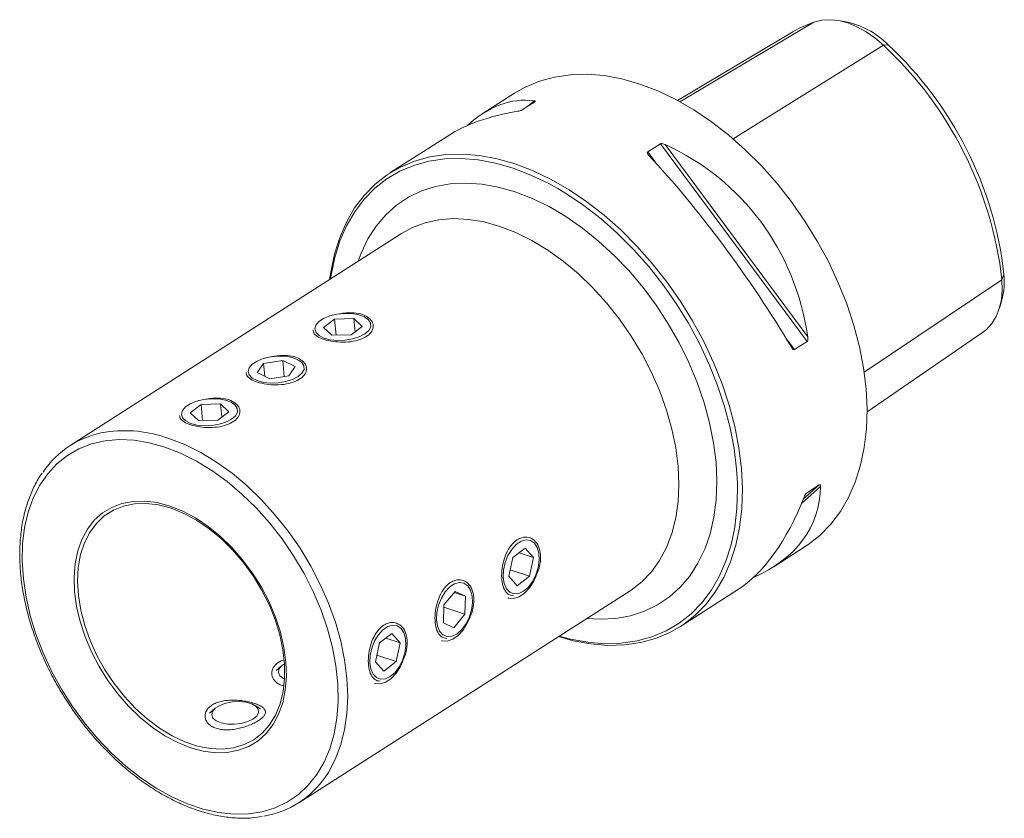
# Model space of a CAD drawing. Units: millimetres. Extents: x 14 to 274, y 11 to 197.
# Drawn here: x 155 to 252, y 13 to 92 of the extents above; entities that cross this region are included whole.
import ezdxf

# ---------------------------------------------------------------- set-up
doc = ezdxf.new("R2010")
doc.units = ezdxf.units.MM

msp = doc.modelspace()

# ---------------------------------------------------------------- linework, layer by layer
at = {"color": 7, "linetype": 'Continuous', "lineweight": 0}
for p, q in [((233.6353, 91.4439), (220.3643, 83.5481)), ((240.5162, 89.1434), (225.6351, 79.8679)), ((240.9712, 89.1884), (240.5162, 89.1434)), ((205.928, 83.6433), (205.3213, 83.0993)), ((232.9565, 59.8141), (218.431, 79.3809)), ((233.0271, 60.2683), (218.8921, 79.309)), ((217.9672, 77.5135), (217.177, 78.578)), ((252.4454, 66.4524), (252.2487, 65.8955)), ((252.2487, 65.8955), (238.6136, 56.7522)), ((231.7025, 59.0112), (230.8276, 60.1898)), ((232.3998, 43.7456), (234.2888, 45.4396)), ((232.575, 44.1722), (234.166, 45.599))]:
    msp.add_line(p, q, dxfattribs=at)
at = {"color": 7, "linetype": 'Continuous', "lineweight": 15}
for p, q in [((236.6456, 91.5011), (235.8936, 91.6148)), ((231.5411, 90.474), (220.1173, 83.6819)), ((204.0012, 84.4017), (200.8927, 82.4113)), ((206.0033, 83.5359), (204.7493, 82.733)), ((197.3143, 80.1201), (191.6506, 76.4935)), ((217.177, 78.578), (218.431, 79.3809)), ((192.7897, 70.4942), (159.9967, 49.4967)), ((252.021, 63.1905), (252.2324, 63.9212)), ((185.9484, 62.4092), (185.8748, 62.3898)), ((187.9241, 62.5642), (187.8483, 62.5708)), ((186.185, 62.0271), (185.0914, 61.1993)), ((186.185, 62.0271), (188.0976, 62.0766)), ((186.3208, 60.4315), (186.185, 62.0271)), ((188.9165, 61.2983), (188.0976, 62.0766)), ((188.2094, 60.763), (188.0976, 62.0766)), ((185.0914, 61.1993), (185.9103, 60.4209)), ((187.8229, 60.4704), (185.9103, 60.4209)), ((188.9165, 61.2983), (187.8229, 60.4704)), ((238.8968, 52.8398), (250.3187, 60.6983)), ((232.9565, 59.8141), (231.7025, 59.0112)), ((179.1561, 57.6397), (178.5158, 56.7303)), ((179.1561, 57.6397), (181.043, 57.9314)), ((179.2651, 56.359), (179.1561, 57.6397)), ((179.3472, 58.1824), (179.2736, 58.163)), ((182.2897, 57.3137), (181.043, 57.9314)), ((181.1792, 56.3316), (181.043, 57.9314)), ((181.3228, 58.3374), (181.2471, 58.344)), ((178.5158, 56.7303), (179.7624, 56.1126)), ((182.2897, 57.3137), (181.6494, 56.4043)), ((181.6494, 56.4043), (179.7624, 56.1126)), ((172.746, 53.9556), (172.6724, 53.9363)), ((172.9826, 53.5736), (174.8952, 53.6231)), ((174.7216, 54.1106), (174.6459, 54.1173)), ((175.7141, 52.8447), (174.8952, 53.6231)), ((175.007, 52.3094), (174.8952, 53.6231)), ((172.9826, 53.5736), (171.889, 52.7457)), ((171.889, 52.7457), (172.7079, 51.9674)), ((173.1184, 51.978), (172.9826, 53.5736)), ((175.7141, 52.8447), (174.6205, 52.0168)), ((174.6205, 52.0168), (172.7079, 51.9674)), ((232.912, 44.796), (234.166, 45.599)), ((205.0369, 39.3397), (203.8251, 38.4059)), ((205.0369, 39.3397), (205.8611, 38.4132)), ((229.6519, 37.4964), (232.7604, 39.4867)), ((203.8251, 38.4059), (203.4375, 36.5455)), ((204.4478, 38.8857), (205.8611, 38.4132)), ((205.4735, 36.5528), (205.8611, 38.4132)), ((203.5715, 37.1887), (205.4735, 36.5528)), ((204.2617, 35.619), (203.4375, 36.5455)), ((205.4735, 36.5528), (204.2617, 35.619)), ((182.6445, 14.1261), (215.4376, 35.1237)), ((215.4376, 35.1237), (215.4969, 35.1619)), ((220.4098, 31.5786), (226.0736, 35.2051)), ((198.1129, 35.0463), (197.01, 33.7221)), ((198.0331, 34.9505), (199.1509, 34.5768)), ((198.1129, 35.0463), (199.1509, 34.5768)), ((199.0862, 32.783), (199.1509, 34.5768)), ((197.01, 33.7221), (196.9453, 31.9284)), ((197.0013, 33.4801), (199.0862, 32.783)), ((199.0862, 32.783), (197.9834, 31.4588)), ((197.9834, 31.4588), (196.9453, 31.9284)), ((191.8345, 30.8861), (190.6227, 29.9523)), ((191.2454, 30.4321), (192.6587, 29.9596)), ((191.8345, 30.8861), (192.6587, 29.9596)), ((190.6227, 29.9523), (190.2351, 28.092)), ((192.2711, 28.0993), (192.6587, 29.9596)), ((190.3691, 28.7352), (192.2711, 28.0993)), ((180.9321, 27.6775), (180.4091, 27.2179)), ((191.0593, 27.1654), (190.2351, 28.092)), ((192.2711, 28.0993), (191.0593, 27.1654)), ((174.3309, 23.4507), (173.8079, 22.9911)), ((178.8305, 23.4185), (178.2374, 23.7831))]:
    msp.add_line(p, q, dxfattribs=at)
at = {"color": 7, "linetype": 'Continuous', "lineweight": 15, "flags": 128}
for points in [[(240.5162, 89.1434), (239.6702, 89.8687), (238.7898, 90.4845), (237.8899, 90.9805), (236.986, 91.3481), (236.0936, 91.5811), (235.228, 91.6754), (234.4038, 91.6294), (233.6353, 91.4439)], [(231.5411, 90.474), (232.2495, 90.8613), (233.6353, 91.4439)], [(204.0012, 84.4017), (205.0408, 84.9925), (206.45, 85.585), (207.9501, 85.9975), (209.5295, 86.2271), (211.1763, 86.2718), (212.8779, 86.1313), (214.6214, 85.8068), (216.3935, 85.3007), (218.1808, 84.6168), (219.9695, 83.7603), (221.7462, 82.7379), (223.4973, 81.5571), (225.2094, 80.2272), (226.8696, 78.758), (228.4651, 77.1609), (229.9839, 75.448), (231.4144, 73.6323), (232.7457, 71.7277), (233.9677, 69.7486), (235.071, 67.7101), (236.0473, 65.6278), (236.8892, 63.5174), (237.5902, 61.395), (238.1451, 59.2768), (238.5494, 57.1789), (238.8004, 55.1173), (238.8958, 53.1076), (238.8352, 51.1652), (238.6189, 49.3048), (238.2486, 47.5406), (237.727, 45.886), (237.0583, 44.3537), (236.2474, 42.9552), (235.3005, 41.7012), (234.2248, 40.6013), (233.0286, 39.6639), (232.7604, 39.4867)], [(185.6875, 65.9466), (185.792, 66.6755), (186.1624, 68.4397), (186.6839, 70.0942), (187.3527, 71.6266), (188.1636, 73.0251), (189.1105, 74.279), (190.1861, 75.3789), (191.3824, 76.3164), (192.6901, 77.0843), (194.0994, 77.6768), (195.5994, 78.0894), (197.1788, 78.3189), (198.8256, 78.3636), (200.5273, 78.2232), (202.2708, 77.8986), (204.0429, 77.3925), (205.8301, 76.7086), (207.6189, 75.8522), (209.3956, 74.8297), (211.1466, 73.649), (212.8588, 72.319), (214.5189, 70.8499), (216.1145, 69.2528), (217.6333, 67.5399), (219.0638, 65.7242), (220.3951, 63.8196), (221.617, 61.8405), (222.7204, 59.802), (223.6967, 57.7196), (224.5386, 55.6092), (225.2396, 53.4868), (225.7944, 51.3686), (226.1988, 49.2707), (226.4497, 47.2091), (226.5452, 45.1994), (226.4846, 43.257), (226.2683, 41.3966), (225.8979, 39.6325), (225.3764, 37.9779), (224.7076, 36.4455), (223.8967, 35.047), (222.9498, 33.7931), (221.8742, 32.6932), (220.6779, 31.7557), (219.3702, 30.9878), (217.9609, 30.3953), (216.4609, 29.9827), (214.8815, 29.7532), (213.2347, 29.7085), (211.533, 29.849), (209.7895, 30.1735), (208.3354, 30.5761)], [(208.2713, 74.9551), (209.1406, 74.4334), (210.8698, 73.2675), (212.5605, 71.9541), (214.1999, 70.5033), (215.7755, 68.9262), (217.2753, 67.2347), (218.6879, 65.4417), (220.0026, 63.5609), (221.2093, 61.6066), (222.2988, 59.5936), (223.2629, 57.5372), (224.0943, 55.4532), (224.7865, 53.3573), (225.3344, 51.2656), (225.7338, 49.194), (225.9815, 47.1581), (226.0637, 45.7635)], [(252.2487, 65.8955), (252.2773, 64.8879), (252.1876, 63.9369), (251.9812, 63.0587), (251.6617, 62.2685), (251.2345, 61.5796), (250.7069, 61.004), (250.3187, 60.6983)], [(188.5845, 62.4452), (187.911, 62.5649), (187.1702, 62.587), (186.4171, 62.5099), (185.7075, 62.3392), (185.094, 62.0876), (184.6222, 61.7739), (184.3271, 61.4212), (184.2304, 61.0557), (184.3395, 60.7045), (184.6462, 60.3937), (185.1277, 60.1463), (185.7484, 59.9807), (186.4622, 59.9091), (187.2162, 59.9369), (187.9545, 60.0619), (188.6222, 60.275), (189.1699, 60.5604), (189.557, 60.8967), (189.7548, 61.2592), (189.7485, 61.6209), (189.5386, 61.955), (189.1408, 62.2367), (188.5845, 62.4452)], [(181.3281, 58.3363), (180.5884, 58.3609), (179.8349, 58.2863), (179.1235, 58.1179), (178.5069, 57.8682), (178.031, 57.5557), (177.731, 57.2037), (177.6291, 56.8382), (177.733, 56.4863), (178.0348, 56.1742), (178.5123, 55.9249), (179.13, 55.757), (179.842, 55.6829), (180.5957, 55.7081), (181.335, 55.8308), (182.0052, 56.0418), (182.5566, 56.3255), (182.9482, 56.6609), (183.151, 57.023), (183.15, 57.3851), (182.9453, 57.7202), (182.5519, 58.0036), (181.9992, 58.2141), (181.3281, 58.3363)], [(175.3821, 53.9917), (174.7086, 54.1114), (173.9678, 54.1335), (173.2147, 54.0563), (172.5051, 53.8856), (171.8916, 53.6341), (171.4198, 53.3203), (171.1247, 52.9676), (171.028, 52.6021), (171.1371, 52.2509), (171.4438, 51.9401), (171.9253, 51.6927), (172.546, 51.5271), (173.2598, 51.4555), (174.0138, 51.4833), (174.7521, 51.6084), (175.4198, 51.8215), (175.9675, 52.1068), (176.3546, 52.4432), (176.5524, 52.8057), (176.5461, 53.1674), (176.3362, 53.5015), (175.9384, 53.7832), (175.3821, 53.9917)], [(170.001, 43.2809), (168.7539, 43.6119), (167.5407, 43.7608), (166.3799, 43.7254), (165.2891, 43.5063), (164.2847, 43.1066), (163.3821, 42.5327), (162.5948, 41.793), (161.9349, 40.8988), (161.4123, 39.8638), (161.035, 38.7034), (160.8087, 37.4355), (160.7368, 36.0791), (160.8203, 34.6549), (161.0581, 33.1844), (161.4466, 31.69), (161.9797, 30.1942), (162.6495, 28.7197), (163.4459, 27.289), (164.3566, 25.9237), (165.368, 24.6444), (166.4647, 23.4706), (167.6301, 22.4201), (168.8464, 21.5088), (170.0953, 20.7505), (171.3579, 20.1568), (172.6149, 19.7365), (173.8474, 19.4961), (175.0367, 19.4392), (176.1646, 19.5667), (177.2142, 19.8767), (178.1695, 20.3644), (179.0161, 21.0225), (179.741, 21.841), (180.3334, 22.8074), (180.7842, 23.9072), (181.0866, 25.1236), (181.236, 26.4383), (181.2302, 27.8312), (181.0692, 29.2813), (180.7555, 30.7666), (180.2938, 32.2646), (179.6912, 33.7525), (178.9567, 35.2079), (178.1015, 36.6086), (177.1386, 37.9334), (176.0826, 39.1622), (174.9494, 40.2765), (173.7563, 41.2592), (172.5213, 42.0956), (171.2632, 42.7729), (170.001, 43.2809)], [(206.4007, 38.8289), (206.2374, 39.4063), (205.9564, 39.8407), (205.5785, 40.1), (205.1316, 40.1649), (204.649, 40.0307), (204.1664, 39.7072), (203.7196, 39.2185), (203.3417, 38.6008), (203.0609, 37.9), (202.8978, 37.1679), (202.8647, 36.459), (202.9639, 35.8257), (203.1881, 35.315), (203.5207, 34.9649), (203.9369, 34.8013), (204.4061, 34.8363), (204.8932, 35.0673), (205.3623, 35.4772), (205.7785, 36.0356), (206.1109, 36.701), (206.335, 37.4242), (206.434, 38.1515), (206.4007, 38.8289)], [(203.3483, 34.3996), (203.4038, 34.3826), (203.9066, 34.3506), (204.4408, 34.5203), (204.9728, 34.8811), (205.4691, 35.4102), (205.8986, 36.0745), (206.1454, 36.5995)], [(199.642, 35.1663), (199.3637, 35.6049), (198.9879, 35.8689), (198.5424, 35.939), (198.0603, 35.8098), (197.5772, 35.4909), (197.1291, 35.006), (196.7491, 34.3911), (196.4655, 33.6918), (196.2992, 32.9598), (196.2627, 32.2496), (196.3585, 31.6138), (196.5797, 31.0995), (196.9098, 30.7449), (197.3243, 30.5762), (197.7925, 30.6061), (198.2796, 30.8322), (198.7496, 31.2379), (199.1675, 31.7929), (199.5025, 32.4563), (199.7295, 33.1786), (199.8319, 33.9065), (199.802, 34.5858), (199.642, 35.1663)], [(196.7471, 30.1728), (196.8308, 30.1483), (197.3365, 30.1283), (197.8715, 30.3097), (198.4022, 30.6812), (198.8954, 31.2194), (199.32, 31.8904), (199.6115, 32.5462)], [(193.1983, 30.3754), (193.035, 30.9527), (192.754, 31.3871), (192.3761, 31.6464), (191.9292, 31.7114), (191.4466, 31.5771), (190.964, 31.2537), (190.5172, 30.765), (190.1393, 30.1473), (189.8585, 29.4464), (189.6954, 28.7144), (189.6623, 28.0054), (189.7615, 27.3721), (189.9857, 26.8615), (190.3183, 26.5114), (190.7345, 26.3477), (191.2037, 26.3827), (191.6908, 26.6137), (192.1599, 27.0236), (192.5761, 27.582), (192.9085, 28.2475), (193.1326, 28.9707), (193.2316, 29.6979), (193.1983, 30.3754)], [(181.2323, 26.3711), (181.1126, 26.4301), (180.7678, 26.696), (180.6156, 27.0104), (180.6697, 27.3455), (180.9251, 27.6714), (181.2268, 27.887)], [(190.1459, 25.9461), (190.2013, 25.929), (190.7042, 25.8971), (191.2384, 26.0668), (191.7704, 26.4275), (192.2667, 26.9567), (192.6962, 27.621), (192.943, 28.146)], [(177.9787, 23.9133), (178.3912, 23.6731), (178.6211, 23.3744), (178.6478, 23.0439), (178.4691, 22.7109), (178.1007, 22.4049), (177.5755, 22.1533), (176.9401, 21.9782), (176.251, 21.8954), (175.5693, 21.9121), (174.9557, 22.0269), (174.4647, 22.2295), (174.1399, 22.502), (174.0102, 22.8201), (174.087, 23.1556), (174.3637, 23.4787), (174.8155, 23.7607), (175.4023, 23.9765), (176.0721, 24.1069), (176.7652, 24.1403), (177.4202, 24.0738), (177.9787, 23.9133)]]:
    msp.add_lwpolyline(points, dxfattribs=at)
at = {"color": 7, "linetype": 'Continuous', "lineweight": 0, "flags": 128}
for points in [[(185.7745, 66.0023), (185.8321, 66.3811), (186.1978, 68.1233), (186.7128, 69.7572), (187.3732, 71.2704), (188.174, 72.6514), (189.109, 73.8897), (190.1713, 74.9758), (191.3525, 75.9016), (192.6439, 76.6599), (194.0356, 77.245), (195.5169, 77.6524), (197.0765, 77.879), (198.7028, 77.9232), (200.3831, 77.7845), (202.1048, 77.464), (203.8548, 76.9642), (205.6197, 76.2889), (207.3861, 75.4431), (208.2713, 74.9551)], [(188.5043, 67.7502), (188.8086, 68.5631), (189.4808, 69.9634), (190.2924, 71.2268), (191.2364, 72.3422), (192.3049, 73.3004), (193.4886, 74.093), (194.7775, 74.7133), (196.1606, 75.1561), (197.6261, 75.4175), (199.1614, 75.4953), (200.7536, 75.3889), (202.3889, 75.0992), (204.0535, 74.6286), (205.7332, 73.9811), (207.4135, 73.1623), (209.0803, 72.1791), (210.7192, 71.0401), (212.3163, 69.7547), (213.8579, 68.3341), (215.3309, 66.7904), (216.7228, 65.1366), (218.0216, 63.3871), (219.2163, 61.5565), (220.2967, 59.6606), (221.2535, 57.7156), (222.0787, 55.7381), (222.7651, 53.7448), (223.3069, 51.7529), (223.6995, 49.7793), (223.9396, 47.8408), (224.025, 45.954), (223.9551, 44.135), (223.7304, 42.3994), (223.3529, 40.7618), (222.8258, 39.2363), (222.1536, 37.836), (221.342, 36.5727), (220.398, 35.4572), (219.3295, 34.499), (218.1458, 33.7064), (216.8569, 33.0861), (215.4738, 32.6433), (214.0084, 32.3819), (212.473, 32.3041), (211.1522, 32.3797)], [(215.4969, 35.1619), (215.5247, 35.1802), (216.5908, 36.0014), (217.5368, 36.9845), (218.3535, 38.12), (219.033, 39.397), (219.5689, 40.8032), (219.9559, 42.3249), (220.1904, 43.9477), (220.27, 45.6557), (220.1941, 47.4327), (219.9633, 49.2614), (219.5798, 51.1243), (219.0474, 53.0035), (218.3711, 54.8807), (217.5576, 56.738), (216.6146, 58.5575), (215.5512, 60.3216), (214.3776, 62.0133), (213.1052, 63.6164), (211.7463, 65.1155), (210.3138, 66.496), (208.8215, 67.7446), (207.284, 68.8495), (205.7159, 69.7999), (204.1324, 70.5866), (202.5487, 71.2021), (200.9801, 71.6405), (199.4417, 71.8976), (197.9482, 71.9708), (196.5141, 71.8594), (195.1533, 71.5646), (193.8787, 71.0892), (192.7897, 70.4942)], [(169.3794, 49.348), (167.8367, 49.7778), (166.3244, 50.0263), (164.8574, 50.0911), (163.4505, 49.9716), (162.1176, 49.6688), (160.8719, 49.1858), (159.7258, 48.5275), (158.6907, 47.7003), (157.7769, 46.7125), (156.9935, 45.5739), (156.3482, 44.2958), (155.8475, 42.8909), (155.4963, 41.3732), (155.2982, 39.7577), (155.2551, 38.0606), (155.3674, 36.2986), (155.6341, 34.4894), (156.0524, 32.6508), (156.6182, 30.8012), (157.3259, 28.9589), (158.1684, 27.1422), (159.1374, 25.3692), (160.2233, 23.6576), (161.4153, 22.0242), (162.7014, 20.4855), (164.069, 19.0566), (165.5044, 17.7517), (166.9934, 16.5839), (168.5212, 15.5646), (170.0725, 14.7042), (171.632, 14.011), (173.1842, 13.4921), (174.7137, 13.1525), (176.2051, 12.9956), (177.6438, 13.023), (179.0155, 13.2345), (180.3064, 13.6278), (181.5038, 14.1992), (182.5957, 14.9429), (183.5714, 15.8515), (184.4211, 16.9161), (185.1363, 18.1259), (185.71, 19.4691), (186.1365, 20.9322), (186.4114, 22.5007), (186.5322, 24.1591), (186.4976, 25.8908), (186.3079, 27.6786), (185.965, 29.5048), (185.4723, 31.3512), (184.8347, 33.1995), (184.0587, 35.0312), (183.1517, 36.8283), (182.123, 38.5728), (180.9827, 40.2473), (179.7421, 41.8354), (178.4136, 43.321), (177.0103, 44.6896), (175.5463, 45.9275), (174.0361, 47.0224), (172.4946, 47.9634), (170.9372, 48.7412), (169.3794, 49.348)], [(185.2679, 16.6767), (185.5604, 17.1225), (186.24, 18.3995), (186.7758, 19.8057), (187.1629, 21.3274), (187.3973, 22.9502), (187.477, 24.6582), (187.401, 26.4352), (187.1702, 28.2639), (186.7867, 30.1268), (186.2543, 32.0059), (185.5781, 33.8832), (184.7645, 35.7405), (183.8215, 37.56), (182.7581, 39.3241), (181.5846, 41.0158), (180.3122, 42.6189), (178.9532, 44.1179), (177.5207, 45.4984), (176.0285, 46.7471), (174.4909, 47.852), (172.9228, 48.8023), (171.3393, 49.5891), (169.7556, 50.2046)], [(226.0637, 45.7635), (226.0758, 45.1736), (226.016, 43.2554), (225.8024, 41.4183), (225.4367, 39.6761), (224.9216, 38.0423), (224.2612, 36.5291), (223.4604, 35.1481), (222.5254, 33.9098), (221.4632, 32.8236), (220.2819, 31.8979), (218.9905, 31.1396), (217.5989, 30.5545), (216.1176, 30.1471), (214.5579, 29.9204), (212.9317, 29.8763), (211.2513, 30.0149), (209.5296, 30.3354), (208.4223, 30.6318)], [(169.8763, 43.5089), (168.6223, 43.8433), (167.4014, 43.9984), (166.2315, 43.9717), (165.1296, 43.7638), (164.1117, 43.3775), (163.1928, 42.8187), (162.3862, 42.0953), (161.7036, 41.218), (161.1551, 40.1996), (160.7486, 39.0548), (160.4901, 37.8005), (160.3832, 36.4549), (160.4297, 35.0375), (160.6288, 33.5692), (160.9775, 32.0712), (161.4709, 30.5655), (162.1017, 29.0739), (162.8607, 27.6183), (163.7369, 26.2199), (164.7175, 24.899), (165.7881, 23.675), (166.9332, 22.5656), (168.1361, 21.5871), (169.3791, 20.7537), (170.6443, 20.0775), (171.9132, 19.5685), (173.1672, 19.2341), (174.388, 19.079), (175.558, 19.1057), (176.6599, 19.3137), (177.6777, 19.6999), (178.5966, 20.2588), (179.4033, 20.9821), (180.0858, 21.8594), (180.6343, 22.8778), (181.0408, 24.0226), (181.2994, 25.2769), (181.4062, 26.6226), (181.3597, 28.0399), (181.1607, 29.5083), (180.8119, 31.0062), (180.3185, 32.512), (179.6877, 34.0035), (178.9287, 35.4591), (178.0525, 36.8575), (177.072, 38.1784), (176.0013, 39.4024), (174.8562, 40.5118), (173.6534, 41.4903), (172.4103, 42.3237), (171.1451, 42.9999), (169.8763, 43.5089)]]:
    msp.add_lwpolyline(points, dxfattribs=at)
at = {"color": 7, "linetype": 'Continuous', "lineweight": 15}
for centre, radius, start, end in [((235.1098, 83.4268), 8.2191, 44.508494, 79.230656), ((214.8268, 61.5943), 37.6683, 6.556754, 47.000713), ((216.0416, 62.3438), 36.6349, 6.439154, 47.118315), ((245.5044, 65.762), 6.9753, 344.697817, 5.679627), ((164.9664, 41.7351), 9.2098, 99.096866, 146.184892), ((177.6783, 21.8812), 9.2026, 279.250431, 325.559701)]:
    msp.add_arc(centre, radius, start, end, dxfattribs=at)
at = {"color": 7, "linetype": 'Continuous', "lineweight": 0}
msp.add_arc((165.405, 38.235), 12.7358, 70.024978, 98.555477, dxfattribs=at)
at = {"color": 7, "linetype": 'Continuous', "lineweight": 15}
for centre, major_axis, ratio, start_param, end_param in [((205.4919, 53.6914), (-0.5935, 30.0088), 0.4778488, 6.2114283, 6.6859327), ((221.4744, 63.925), (28.1107, -11.6737), 0.5356126, 2.4284217, 2.7850258), ((205.4919, 53.6914), (20.2583, 20.9599), 0.9097824, 5.6715423, 6.5962726), ((221.4744, 63.925), (-15.4678, 21.759), 0.2156104, 4.3453299, 5.2700602), ((205.4919, 53.6914), (28.1107, -11.6737), 0.5356126, 5.8087183, 6.4947446), ((221.4744, 63.925), (-0.5935, 30.0088), 0.4778488, 3.4264398, 3.9945659)]:
    msp.add_ellipse(centre, major_axis=major_axis, ratio=ratio, start_param=start_param, end_param=end_param, dxfattribs=at)
for points, knots in [([(205.928, 83.6433), (205.9714, 83.6377), (206.0086, 83.6286), (206.0409, 83.6043), (206.0475, 83.5944), (206.0428, 83.5692), (206.0302, 83.5532), (206.0033, 83.5359)], [0, 0, 0, 0, 0.5, 0.5, 0.75, 0.75, 1, 1, 1, 1]), ([(204.7493, 82.733), (204.7223, 82.7157), (204.6842, 82.6991), (204.6051, 82.671), (204.5653, 82.6596), (204.4483, 82.6295), (204.3751, 82.6156), (204.3052, 82.6042)], [0, 0, 0, 0, 0.25, 0.25, 0.5, 0.5, 1, 1, 1, 1]), ([(218.431, 79.3809), (218.458, 79.3982), (218.4969, 79.4052), (218.5784, 79.4051), (218.6197, 79.3988), (218.7417, 79.3715), (218.8189, 79.3423), (218.8921, 79.309)], [0, 0, 0, 0, 0.25, 0.25, 0.5, 0.5, 1, 1, 1, 1]), ([(217.2693, 78.2699), (217.2224, 78.32), (217.1813, 78.3724), (217.1442, 78.4538), (217.1359, 78.4819), (217.1384, 78.5352), (217.1501, 78.5608), (217.177, 78.578)], [0, 0, 0, 0, 0.5, 0.5, 0.75, 0.75, 1, 1, 1, 1]), ([(184.0342, 60.9402), (184.0559, 60.8134), (184.1011, 60.5481), (184.5802, 60.2033), (185.3192, 59.9245), (186.2537, 59.7531), (187.2717, 59.7166), (188.2661, 59.8402), (189.1193, 60.133), (189.73, 60.5717), (190.0338, 61.103), (190.001, 61.6556), (189.633, 62.147), (188.9705, 62.5031), (188.0971, 62.6655), (187.2819, 62.6661), (186.8073, 62.5626), (186.6586, 62.5301)], [0, 0, 0, 0, 0.06412246, 0.13419896, 0.20379408, 0.27288692, 0.34222413, 0.41217789, 0.48217073, 0.55154711, 0.62061756, 0.69016508, 0.76023077, 0.83005206, 0.89925428, 0.96842017, 1, 1, 1, 1]), ([(233.0271, 60.2683), (233.039, 60.1869), (233.0454, 60.1033), (233.0357, 59.9798), (233.029, 59.9384), (233.0033, 59.8642), (232.9834, 59.8313), (232.9565, 59.8141)], [0, 0, 0, 0, 0.5, 0.5, 0.75, 0.75, 1, 1, 1, 1]), ([(231.7025, 59.0112), (231.6755, 58.9939), (231.6447, 58.9942), (231.5867, 59.0154), (231.5601, 59.0348), (231.4851, 59.1043), (231.4426, 59.1646), (231.4043, 59.2292)], [0, 0, 0, 0, 0.25, 0.25, 0.5, 0.5, 1, 1, 1, 1]), ([(177.4219, 56.7462), (177.4445, 56.6081), (177.4898, 56.3313), (177.9782, 55.9764), (178.7182, 55.6978), (179.6524, 55.5264), (180.6705, 55.4898), (181.6649, 55.6135), (182.5181, 55.9062), (183.1288, 56.3449), (183.4326, 56.8762), (183.3998, 57.4288), (183.0318, 57.9203), (182.3693, 58.276), (181.4957, 58.4403), (180.6237, 58.4346), (180.093, 58.3161), (179.8879, 58.2703)], [0, 0, 0, 0, 0.06857, 0.1374326, 0.2058222, 0.2737182, 0.3418544, 0.4105964, 0.4793768, 0.5475514, 0.6154257, 0.6837683, 0.7526203, 0.8212321, 0.8892356, 0.9572035, 1, 1, 1, 1]), ([(170.8318, 52.4866), (170.8535, 52.3599), (170.8987, 52.0945), (171.3778, 51.7498), (172.1168, 51.471), (173.0513, 51.2996), (174.0693, 51.263), (175.0637, 51.3867), (175.9169, 51.6794), (176.5276, 52.1181), (176.8314, 52.6494), (176.7986, 53.2021), (176.4306, 53.6934), (175.7681, 54.0496), (174.8947, 54.212), (174.0795, 54.2126), (173.6049, 54.109), (173.4562, 54.0766)], [0, 0, 0, 0, 0.0641227, 0.1341992, 0.2037943, 0.2728871, 0.3422241, 0.4121779, 0.4821707, 0.5515471, 0.6206179, 0.6901651, 0.760231, 0.8300522, 0.8992544, 0.9684204, 1, 1, 1, 1]), ([(157.2145, 46.7481), (157.1748, 46.6958), (156.8656, 46.2882), (156.4041, 45.404), (155.8443, 44.0993), (155.4289, 42.6763), (155.147, 41.1623), (155.0053, 39.5665), (155.004, 37.9042), (155.1432, 36.1897), (155.4213, 34.4383), (155.8356, 32.665), (156.3822, 30.8851), (157.0562, 29.1136), (157.8517, 27.3655), (158.7617, 25.6553), (159.7785, 23.9977), (160.8935, 22.4064), (162.0974, 20.8951), (163.38, 19.4764), (164.7308, 18.1626), (166.1386, 16.9648), (167.5917, 15.8935), (169.0783, 14.9581), (170.5861, 14.167), (172.1024, 13.5276), (173.6142, 13.0466), (175.1089, 12.727), (176.5705, 12.5794), (177.8806, 12.5793), (178.6726, 12.7054), (179.0134, 12.7597)], [0, 0, 0, 0, 0.0051982, 0.0405151, 0.0759832, 0.111598, 0.1473337, 0.1831559, 0.2190319, 0.2549352, 0.2908463, 0.3267527, 0.3626503, 0.398538, 0.4344172, 0.4702903, 0.5061608, 0.5420325, 0.5779086, 0.6137928, 0.6496888, 0.6856, 0.7215289, 0.7574763, 0.7934403, 0.8294147, 0.8653823, 0.9013204, 0.9371972, 0.972974, 1, 1, 1, 1]), ([(234.166, 45.599), (234.193, 45.6163), (234.2154, 45.6187), (234.2487, 45.6058), (234.2599, 45.5916), (234.2847, 45.5389), (234.2894, 45.4912), (234.2888, 45.4396)], [0, 0, 0, 0, 0.25, 0.25, 0.5, 0.5, 1, 1, 1, 1]), ([(232.6659, 44.4005), (232.6929, 44.4689), (232.7243, 44.5398), (232.7841, 44.6465), (232.8066, 44.6827), (232.8567, 44.7487), (232.8851, 44.7788), (232.912, 44.796)], [0, 0, 0, 0, 0.5, 0.5, 0.75, 0.75, 1, 1, 1, 1]), ([(204.2608, 40.1621), (204.0438, 40.0231), (203.8434, 39.8368), (203.4742, 39.3708), (203.3155, 39.1039), (203.0447, 38.5054), (202.9398, 38.1899), (202.785, 37.5286), (202.7393, 37.2012), (202.7074, 36.5538), (202.722, 36.2521), (202.8116, 35.6939), (202.8843, 35.4527), (203.0878, 35.046), (203.2132, 34.8914), (203.5166, 34.678), (203.6864, 34.6247), (203.8775, 34.6242)], [0, 0, 0, 0, 0.125, 0.125, 0.25, 0.25, 0.375, 0.375, 0.5, 0.5, 0.625, 0.625, 0.75, 0.75, 0.875, 0.875, 1, 1, 1, 1]), ([(205.9359, 36.3018), (206.0338, 36.4647), (206.3039, 36.9142), (206.5473, 37.7637), (206.6112, 38.71), (206.4107, 39.5324), (205.9853, 40.1354), (205.3938, 40.4455), (204.7838, 40.4398), (204.4122, 40.2425), (204.2608, 40.1621)], [0, 0, 0, 0, 0.0786943, 0.2171408, 0.3551044, 0.4918448, 0.6285133, 0.7663591, 0.9048348, 1, 1, 1, 1]), ([(199.3347, 32.075), (199.4326, 32.2379), (199.7027, 32.6874), (199.9461, 33.5369), (200.01, 34.4832), (199.8095, 35.3057), (199.3841, 35.9086), (198.7926, 36.2187), (198.1826, 36.2131), (197.811, 36.0157), (197.6596, 35.9353)], [0, 0, 0, 0, 0.0786938, 0.2171403, 0.3551039, 0.4918442, 0.6285131, 0.7663584, 0.9048341, 1, 1, 1, 1]), ([(197.6596, 35.9353), (197.4426, 35.7963), (197.2422, 35.61), (196.873, 35.144), (196.7143, 34.8771), (196.4435, 34.2786), (196.3386, 33.9631), (196.1838, 33.3018), (196.1381, 32.9744), (196.1062, 32.327), (196.1208, 32.0253), (196.2104, 31.4671), (196.283, 31.2259), (196.4866, 30.8192), (196.612, 30.6647), (196.9154, 30.4512), (197.0852, 30.398), (197.2763, 30.3975)], [0, 0, 0, 0, 0.125, 0.125, 0.25, 0.25, 0.375, 0.375, 0.5, 0.5, 0.625, 0.625, 0.75, 0.75, 0.875, 0.875, 1, 1, 1, 1]), ([(191.0584, 31.7085), (190.8414, 31.5696), (190.641, 31.3832), (190.2718, 30.9172), (190.1131, 30.6503), (189.8423, 30.0518), (189.7374, 29.7363), (189.5826, 29.0751), (189.5369, 28.7476), (189.505, 28.1003), (189.5196, 27.7986), (189.6092, 27.2403), (189.6818, 26.9992), (189.8854, 26.5925), (190.0108, 26.4379), (190.3142, 26.2244), (190.484, 26.1712), (190.6751, 26.1707)], [0, 0, 0, 0, 0.125, 0.125, 0.25, 0.25, 0.375, 0.375, 0.5, 0.5, 0.625, 0.625, 0.75, 0.75, 0.875, 0.875, 1, 1, 1, 1]), ([(192.7335, 27.8483), (192.8314, 28.0112), (193.1015, 28.4607), (193.3449, 29.3101), (193.4088, 30.2564), (193.2083, 31.0789), (192.7829, 31.6818), (192.1914, 31.992), (191.5814, 31.9863), (191.2098, 31.7889), (191.0584, 31.7085)], [0, 0, 0, 0, 0.0786938, 0.2171408, 0.3551043, 0.4918446, 0.6285136, 0.766359, 0.9048347, 1, 1, 1, 1]), ([(181.1393, 28.237), (181.0597, 28.2147), (180.6948, 28.1121), (180.2608, 27.7545), (179.9336, 27.218), (179.9448, 26.6237), (180.3041, 26.1078), (180.7307, 25.791), (181.0592, 25.7294), (181.0998, 25.7218)], [0, 0, 0, 0, 0.0511833, 0.2345479, 0.415632, 0.5996772, 0.7873443, 0.9737214, 1, 1, 1, 1]), ([(178.6319, 22.2552), (178.7589, 22.3365), (178.8691, 22.4175), (179.0572, 22.5791), (179.1357, 22.6607), (179.2545, 22.8197), (179.2952, 22.8971), (179.3397, 23.0497), (179.3428, 23.1251), (179.3111, 23.2695), (179.2766, 23.3395), (179.1689, 23.4769), (179.0966, 23.5428), (178.9185, 23.6691), (178.8111, 23.7303), (178.5651, 23.8462), (178.4283, 23.9002), (178.1277, 24.0007), (177.9621, 24.0477), (177.6167, 24.1298), (177.4361, 24.1654), (177.0586, 24.2244), (176.8636, 24.2474), (176.4737, 24.2775), (176.2758, 24.285), (175.8814, 24.2817), (175.6888, 24.2711), (175.3122, 24.2302), (175.1264, 24.1995), (174.7774, 24.1178), (174.6133, 24.0671), (174.3063, 23.9443), (174.1636, 23.872), (173.9129, 23.7116), (173.8029, 23.6229), (173.6148, 23.4286), (173.5395, 23.3257), (173.4257, 23.1117), (173.3869, 22.9991), (173.3486, 22.7735), (173.3487, 22.6609), (173.3867, 22.4379), (173.4254, 22.3271), (173.5381, 22.1194), (173.6121, 22.0212), (173.7967, 21.8382), (173.9058, 21.7551), (174.1519, 21.6105), (174.2907, 21.5479), (174.5938, 21.4464), (174.7552, 21.4081), (175.0975, 21.3556), (175.2803, 21.3415), (175.6512, 21.3376), (175.8405, 21.3474), (176.2272, 21.389), (176.4229, 21.4209), (176.8066, 21.5018), (176.9973, 21.5514), (177.3717, 21.6658), (177.5509, 21.7292), (177.8941, 21.8663), (178.0597, 21.9408), (178.3648, 22.0946), (178.5048, 22.1738), (178.6319, 22.2552)], [0, 0, 0, 0, 0.03125, 0.03125, 0.0625, 0.0625, 0.09375, 0.09375, 0.125, 0.125, 0.15625, 0.15625, 0.1875, 0.1875, 0.21875, 0.21875, 0.25, 0.25, 0.28125, 0.28125, 0.3125, 0.3125, 0.34375, 0.34375, 0.375, 0.375, 0.40625, 0.40625, 0.4375, 0.4375, 0.46875, 0.46875, 0.5, 0.5, 0.53125, 0.53125, 0.5625, 0.5625, 0.59375, 0.59375, 0.625, 0.625, 0.65625, 0.65625, 0.6875, 0.6875, 0.71875, 0.71875, 0.75, 0.75, 0.78125, 0.78125, 0.8125, 0.8125, 0.84375, 0.84375, 0.875, 0.875, 0.90625, 0.90625, 0.9375, 0.9375, 0.96875, 0.96875, 1, 1, 1, 1])]:
    msp.add_open_spline(points, degree=3, knots=knots, dxfattribs=at)

doc.saveas('drawing.dxf')
